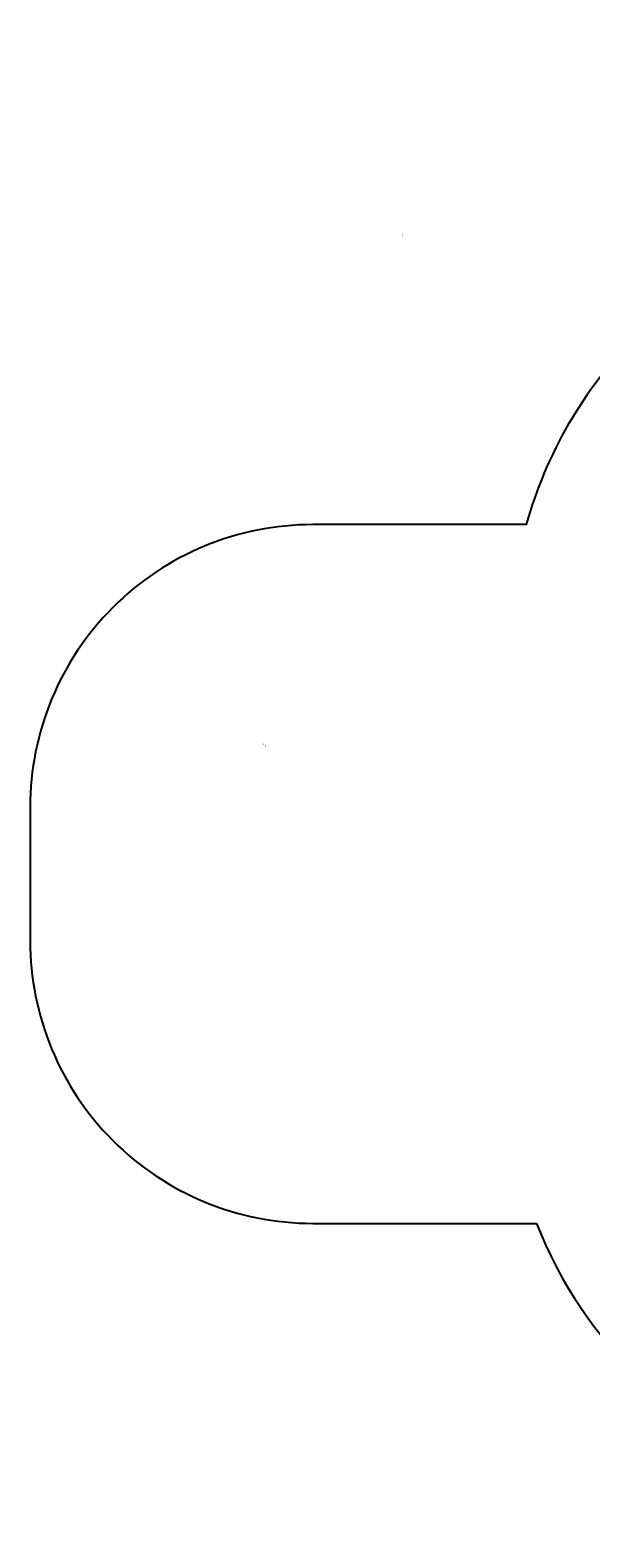
# Model space of a CAD drawing. Units: centimetres. Extents: x -309 to 396, y -731 to 259.
# Drawn here: x -309 to -110, y -275 to 259 of the extents above; entities that cross this region are included whole.
import ezdxf

# ---------------------------------------------------------------- set-up
doc = ezdxf.new("R2010")
doc.units = ezdxf.units.CM
doc.header["$LTSCALE"] = 2.54
doc.layers.get('0').update_dxf_attribs({"true_color": 0xff5454})
doc.layers.add('VP-EQ', color=7, linetype='Continuous', true_color=0x8a3492, plot=False)

# ---------------------------------------------------------------- blocks, each defined once
blk = doc.blocks.new('Grupuj_255')
at = {"color": 0}
for p, q in [((0, 4.1), (0, 0)), ((4.1, 4.1), (0, 4.1)), ((4.1, 4.1, 64.2), (0, 4.1, 64.2)), ((0, 4.1, 64.2), (0, 0, 64.2)), ((4.1, 4.1), (0, 4.1)), ((0, 4.1), (0, 4.1, 64.2)), ((4.1, 4.1, 64.2), (0, 4.1, 64.2)), ((0, 4.1), (0, 0)), ((0, 4.1, 64.2), (0, 0, 64.2)), ((0, 4.1), (0, 4.1, 64.2)), ((0, 0), (4.1, 0)), ((0, 0, 64.2), (4.1, 0, 64.2)), ((0, 0), (4.1, 0)), ((0, 0, 64.2), (4.1, 0, 64.2)), ((0, 0), (0, 0, 64.2)), ((0, 0), (0, 0, 64.2)), ((4.1, 0), (4.1, 4.1)), ((4.1, 0, 64.2), (4.1, 4.1, 64.2)), ((4.1, 0), (4.1, 4.1)), ((4.1, 4.1), (4.1, 4.1, 64.2)), ((4.1, 0, 64.2), (4.1, 4.1, 64.2)), ((4.1, 4.1), (4.1, 4.1, 64.2)), ((4.1, 0), (4.1, 0, 64.2)), ((4.1, 0), (4.1, 0, 64.2))]:
    blk.add_line(p, q, dxfattribs=at)
mesh = blk.add_polyface(dxfattribs=at)
corners = [(4.1, 4.1), (0, 0), (0, 4.1), (4.1, 0)]
mesh.append_faces([[corners[k] for k in face] for face in [(0, 1, 2), (1, 0, 3)]], dxfattribs={"vtx0": -1, "color": 0})
mesh = blk.add_polyface(dxfattribs=at)
corners = [(4.1, 0, 64.2), (0, 4.1, 64.2), (0, 0, 64.2), (4.1, 4.1, 64.2)]
mesh.append_faces([[corners[k] for k in face] for face in [(0, 1, 2), (1, 0, 3)]], dxfattribs={"vtx0": -1, "color": 0})
mesh = blk.add_polyface(dxfattribs=at)
corners = [(0, 4.1, 64.2), (4.1, 4.1), (0, 4.1), (4.1, 4.1, 64.2)]
mesh.append_faces([[corners[k] for k in face] for face in [(0, 1, 2), (1, 0, 3)]], dxfattribs={"vtx0": -1, "color": 0})
mesh = blk.add_polyface(dxfattribs=at)
corners = [(0, 0, 64.2), (0, 4.1), (0, 0), (0, 4.1, 64.2)]
mesh.append_faces([[corners[k] for k in face] for face in [(0, 1, 2), (1, 0, 3)]], dxfattribs={"vtx0": -1, "color": 0})
mesh = blk.add_polyface(dxfattribs=at)
corners = [(4.1, 0, 64.2), (0, 0), (4.1, 0), (0, 0, 64.2)]
mesh.append_faces([[corners[k] for k in face] for face in [(0, 1, 2), (1, 0, 3)]], dxfattribs={"vtx0": -1, "color": 0})
mesh = blk.add_polyface(dxfattribs=at)
corners = [(4.1, 4.1), (4.1, 0, 64.2), (4.1, 0), (4.1, 4.1, 64.2)]
mesh.append_faces([[corners[k] for k in face] for face in [(0, 1, 2), (1, 0, 3)]], dxfattribs={"vtx0": -1, "color": 0})
blk = doc.blocks.new('3DGeom_1092_Defintion')
at = {"color": 18, "true_color": 0x010101, "xscale": 38.12382490672876, "yscale": 38.12382490672961, "zscale": 39.076921402835, "rotation": 360}
blk.add_blockref('Grupuj_255', (-78, -78), dxfattribs=at)
blk = doc.blocks.new('Group337_2')
at = {"color": 0, "extrusion": (2.47317e-17, -1, 1.0534e-16)}
ref = blk.add_blockref('3DGeom_1092_Defintion', (-150.6, 237.72, 197.28), dxfattribs=dict(at, xscale=0.02559055227742302, yscale=0.02559055227742301, zscale=0.02559055227742301, rotation=270))
ref.add_attrib('Skp_ComponentInstanceName', '3DGeom~1092', (0, 0), dxfattribs={"height": 0.2})
blk = doc.blocks.new('Group349_2')
at = {"color": 0, "extrusion": (-1, 1.02141e-14, -3.25594e-16)}
ref = blk.add_blockref('3DGeom_1092_Defintion', (263.68, 237.72, 84.2), dxfattribs=dict(at, xscale=0.02559055227742303, yscale=0.02559055227742303, zscale=0.02559055227742303, rotation=270))
ref.add_attrib('Skp_ComponentInstanceName', '3DGeom~1092', (0, 0), dxfattribs={"height": 0.2})
blk = doc.blocks.new('3DGeom_1092_Defintion_3')
blk = doc.blocks.new('Group337_1')
at = {"color": 0, "extrusion": (-1.35575e-16, -1, 1.0534e-16)}
ref = blk.add_blockref('3DGeom_1092_Defintion_3', (-150.6, 237.72, 197.28), dxfattribs=dict(at, xscale=0.02559055227742303, yscale=0.02559055227742302, zscale=0.02559055227742302, rotation=270))
ref.add_attrib('Skp_ComponentInstanceName', '3DGeom~1092', (0, 0), dxfattribs={"height": 0.2})
blk = doc.blocks.new('Grupuj_25')
at = {"color": 0, "zscale": 0.9820217964485232}
for name, p, rotation in [('Group337_1', (-27.19, 314.26, -231.48), 45.00000000000426), ('Group337_2', (152.8, 265.88, -231.48), 4.243454855932091e-12), ('Group349_2', (152.8, 265.88, -231.48), 4.243454855932091e-12)]:
    blk.add_blockref(name, p, dxfattribs=dict(at, rotation=rotation))
blk = doc.blocks.new('Grupuj_21')
at = {"color": 0, "rotation": 270.0000000000002}
blk.add_blockref('Grupuj_25', (26.07, 76.15, 35.27), dxfattribs=at)
blk = doc.blocks.new('1701 2d')
at = {"layer": 'VP-EQ', "color": 0}
blk.add_lwpolyline([(938.85, 31.99, 0.228754), (1034.22, -56.98, 0.139054), (1112.96, -79.31), (1180.03, -79.31, 0.414214), (1330.03, 70.69), (1330.03, 138.68, 0.070092), (1324.2, 180.12, 0.087165), (1333.18, 231.24), (1333.18, 296.24, 0.337428), (1223.05, 440.84, 0.107072), (1160.98, 454.29), (1144.64, 454.29, 0.198909), (1038.58, 410.36), (973.79, 345.57, 0.129962), (935.23, 279.29), (859.63, 279.29, 0.414214), (759.63, 179.29), (759.63, 131.99, 0.414214), (859.63, 31.99)], format="xyb", close=True, dxfattribs=at)

msp = doc.modelspace()

# ---------------------------------------------------------------- block references
at = {"color": 0, "rotation": 180.0000000000005}
msp.add_blockref('Grupuj_21', (115.37, 108.65, 0.06), dxfattribs=at)
at = {"layer": 'VP-EQ', "color": 0}
msp.add_blockref('1701 2d', (-1068.2, -195.37), dxfattribs=at)

doc.saveas('drawing.dxf')
